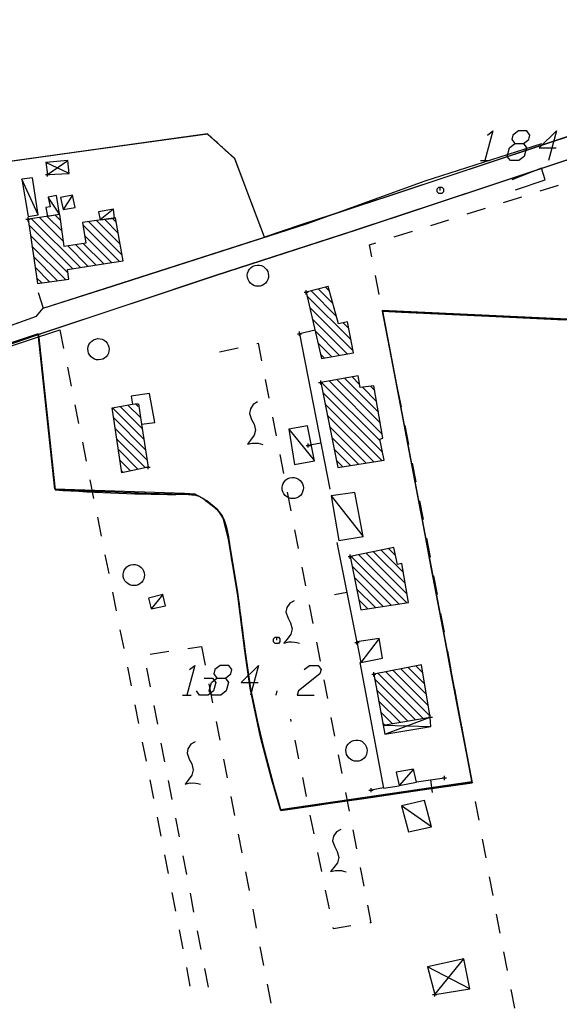
# Model space of a CAD drawing. Units: millimetres. Extents: x -34408 to -19725, y -2196 to 7659.
# Drawn here: x -34380 to -34378, y 7594 to 7598 of the extents above; entities that cross this region are included whole.
import ezdxf

# ---------------------------------------------------------------- set-up
doc = ezdxf.new("R2010")
doc.units = ezdxf.units.MM
doc.header["$LTSCALE"] = 2
doc.header["$MEASUREMENT"] = 0
doc.header["$PDMODE"] = 2
doc.header["$PDSIZE"] = 0.01
for name, color, linetype in [('CONF', 7, 'CONTINUOUS'), ('DSG', 7, 'CONTINUOUS'), ('LIMITI', 7, 'CONTINUOUS')]:
    doc.layers.add(name, color=color, linetype=linetype)

msp = doc.modelspace()

# ---------------------------------------------------------------- linework, layer by layer
at = {"layer": 'CONF'}
for p, q in [((-34376.6166, 7598.0543), (-34379.2483, 7597.1817)), ((-34379.5169, 7597.6678), (-34381.6528, 7597.3702)), ((-34379.2483, 7597.1817), (-34379.3879, 7597.5503)), ((-34380.5717, 7596.7201), (-34380.3217, 7596.81)), ((-34378.6933, 7596.833), (-34377.6526, 7596.7839)), ((-34378.6933, 7596.833), (-34378.2713, 7594.614)), ((-34380.2992, 7596.6003), (-34380.234, 7595.9921)), ((-34378.2713, 7594.614), (-34379.1716, 7594.4834))]:
    msp.add_line(p, q, dxfattribs=at)
msp.add_spline([(-34379.3879, 7597.5503), (-34379.4267, 7597.5856), (-34379.4784, 7597.6327), (-34379.5169, 7597.6678)], degree=3, dxfattribs=at)
msp.add_open_spline([(-34380.234, 7595.9921), (-34380.0355, 7595.9805), (-34379.8149, 7595.9677), (-34379.5612, 7595.9725), (-34379.5112, 7595.9299), (-34379.4223, 7595.8676), (-34379.417, 7595.7195), (-34379.3613, 7595.459), (-34379.3311, 7595.0398), (-34379.2296, 7594.6825), (-34379.1716, 7594.4834)], degree=3, knots=[0, 0, 0, 0, 30.357926, 33.752948, 36.455921, 39.91143, 49.638296, 56.105797, 80.690295, 111.777908, 111.777908, 111.777908, 111.777908], dxfattribs=at)
at = {"layer": 'DSG'}
for p, q in [((-34377.874, 7597.682), (-34377.9115, 7597.542)), ((-34380.2695, 7597.477), (-34380.1737, 7597.543)), ((-34378.2315, 7597.542), (-34378.1915, 7597.542)), ((-34380.1671, 7597.482), (-34380.2773, 7597.5328)), ((-34377.9457, 7597.5058), (-34378.0845, 7597.4512)), ((-34377.9275, 7597.4522), (-34377.9457, 7597.5058)), ((-34380.3137, 7597.2864), (-34380.3909, 7597.4544)), ((-34378.0667, 7597.4046), (-34377.9275, 7597.4522)), ((-34377.9516, 7597.3991), (-34377.8658, 7597.4261)), ((-34380.2127, 7597.2892), (-34380.2659, 7597.3706)), ((-34380.1525, 7597.3796), (-34380.1967, 7597.3122)), ((-34378.1233, 7597.345), (-34378.0374, 7597.372)), ((-34379.9595, 7597.3132), (-34380.0215, 7597.2626)), ((-34378.2949, 7597.2908), (-34378.2091, 7597.3179)), ((-34380.1146, 7597.0385), (-34380.3444, 7597.2684)), ((-34380.3076, 7597.2739), (-34380.1942, 7597.1606)), ((-34380.2009, 7597.2097), (-34380.2707, 7597.2795)), ((-34380.2338, 7597.285), (-34380.2075, 7597.2588)), ((-34380.0394, 7597.2604), (-34379.9277, 7597.1486)), ((-34379.9368, 7597.2001), (-34380.0023, 7597.2657)), ((-34379.9652, 7597.271), (-34379.9459, 7597.2517)), ((-34378.4666, 7597.2367), (-34378.3808, 7597.2638)), ((-34380.3576, 7597.2391), (-34380.1512, 7597.0327)), ((-34380.1029, 7597.239), (-34379.9314, 7597.0675)), ((-34379.9188, 7597.0974), (-34380.0765, 7597.255)), ((-34380.1741, 7597.0132), (-34380.3504, 7597.1895)), ((-34379.9681, 7597.0618), (-34380.0954, 7597.1891)), ((-34378.6383, 7597.1826), (-34378.5524, 7597.2097)), ((-34380.3431, 7597.1398), (-34380.1855, 7596.9822)), ((-34380.1742, 7597.1406), (-34380.078, 7597.0443)), ((-34380.0414, 7597.0502), (-34380.1377, 7597.1465)), ((-34380.1012, 7597.1524), (-34380.0047, 7597.056)), ((-34380.2226, 7596.9768), (-34380.3359, 7597.0901)), ((-34380.3286, 7597.0404), (-34380.2597, 7596.9715)), ((-34380.2968, 7596.9661), (-34380.3213, 7596.9907)), ((-34378.709, 7596.9126), (-34378.7264, 7597.0009)), ((-34378.9952, 7596.9374), (-34378.9267, 7596.8689)), ((-34378.9428, 7596.9274), (-34378.9617, 7596.9463)), ((-34379.0488, 7596.9061), (-34378.8413, 7596.6987)), ((-34378.9106, 7596.8103), (-34379.0288, 7596.9285)), ((-34378.8312, 7596.6461), (-34379.0359, 7596.8508)), ((-34378.6742, 7596.736), (-34378.6916, 7596.8243)), ((-34379.023, 7596.7955), (-34378.8594, 7596.6319)), ((-34378.8515, 7596.7513), (-34378.8786, 7596.7784)), ((-34380.2117, 7596.7458), (-34380.194, 7596.6576)), ((-34379.0103, 7596.744), (-34379.0841, 7596.727)), ((-34379.0841, 7596.727), (-34378.9415, 7595.9952)), ((-34378.8952, 7596.6253), (-34379.0101, 7596.7402)), ((-34379.4599, 7596.6416), (-34379.3721, 7596.6615)), ((-34378.9972, 7596.6849), (-34378.9311, 7596.6187)), ((-34378.9669, 7596.6122), (-34378.9843, 7596.6295)), ((-34378.6395, 7596.5594), (-34378.6568, 7596.6477)), ((-34380.1764, 7596.5693), (-34380.1587, 7596.4811)), ((-34378.712, 7596.3572), (-34378.8723, 7596.5175)), ((-34378.8363, 7596.5239), (-34378.8011, 7596.4887)), ((-34379.2454, 7596.5116), (-34379.2282, 7596.4232)), ((-34378.9804, 7596.4983), (-34378.7048, 7596.2227)), ((-34378.6944, 7596.2548), (-34378.9443, 7596.5047)), ((-34378.9083, 7596.5111), (-34378.7033, 7596.306)), ((-34378.7878, 7596.4754), (-34378.7208, 7596.4084)), ((-34378.7296, 7596.4597), (-34378.7502, 7596.4803)), ((-34378.6938, 7596.1693), (-34378.9747, 7596.4502)), ((-34378.6047, 7596.3828), (-34378.6221, 7596.4711)), ((-34380.141, 7596.3929), (-34380.1233, 7596.3046)), ((-34379.9276, 7596.3849), (-34379.8236, 7596.2809)), ((-34379.8329, 7596.3325), (-34379.8917, 7596.3913)), ((-34379.8552, 7596.3974), (-34379.8433, 7596.3854)), ((-34378.9641, 7596.3972), (-34378.6972, 7596.1302)), ((-34379.8162, 7596.231), (-34379.9635, 7596.3783)), ((-34379.211, 7596.3349), (-34379.1938, 7596.2466)), ((-34378.7338, 7596.1244), (-34378.9535, 7596.3442)), ((-34379.9583, 7596.3307), (-34379.8087, 7596.1811)), ((-34379.8267, 7596.3016), (-34379.7965, 7596.0994)), ((-34378.943, 7596.2912), (-34378.7704, 7596.1186)), ((-34378.57, 7596.2062), (-34378.5874, 7596.2945)), ((-34379.8013, 7596.1313), (-34379.951, 7596.281)), ((-34379.1343, 7596.2782), (-34379.0137, 7596.1288)), ((-34380.1057, 7596.2163), (-34380.088, 7596.1281)), ((-34379.9436, 7596.2312), (-34379.8092, 7596.0967)), ((-34378.9838, 7596.2124), (-34379.0427, 7596.2009)), ((-34378.8069, 7596.1127), (-34378.9324, 7596.2382)), ((-34379.8442, 7596.0893), (-34379.9363, 7596.1815)), ((-34379.1766, 7596.1582), (-34379.1594, 7596.0699)), ((-34378.9219, 7596.1852), (-34378.8435, 7596.1069)), ((-34379.929, 7596.1316), (-34379.8792, 7596.0819)), ((-34378.8801, 7596.1011), (-34378.9113, 7596.1323)), ((-34378.5352, 7596.0295), (-34378.5526, 7596.1179)), ((-34379.9142, 7596.0745), (-34379.9216, 7596.0819)), ((-34380.0703, 7596.0399), (-34380.0526, 7595.9516)), ((-34379.1422, 7595.9816), (-34379.125, 7595.8932)), ((-34378.9353, 7595.9636), (-34378.7847, 7595.773)), ((-34378.5004, 7595.8529), (-34378.5178, 7595.9413)), ((-34380.035, 7595.8634), (-34380.0173, 7595.7751)), ((-34379.1078, 7595.8049), (-34379.0906, 7595.7165)), ((-34378.9075, 7595.7446), (-34378.8135, 7595.2744)), ((-34378.4676, 7595.6759), (-34378.484, 7595.7645)), ((-34379.9996, 7595.6869), (-34379.9819, 7595.5986)), ((-34378.8051, 7595.6866), (-34378.5795, 7595.461)), ((-34378.577, 7595.501), (-34378.77, 7595.694)), ((-34378.7349, 7595.7013), (-34378.586, 7595.5524)), ((-34378.5949, 7595.6037), (-34378.6997, 7595.7086)), ((-34378.6646, 7595.7159), (-34378.6316, 7595.6828)), ((-34378.6161, 7595.4552), (-34378.8402, 7595.6793)), ((-34379.0734, 7595.6282), (-34379.0561, 7595.5399)), ((-34378.8358, 7595.6324), (-34378.6528, 7595.4495)), ((-34378.6895, 7595.4437), (-34378.8255, 7595.5797)), ((-34378.4349, 7595.499), (-34378.4513, 7595.5875)), ((-34379.9642, 7595.5104), (-34379.9466, 7595.4221)), ((-34379.7265, 7595.4996), (-34379.7823, 7595.4328)), ((-34378.8605, 7595.5095), (-34378.9193, 7595.4977)), ((-34378.8152, 7595.527), (-34378.7261, 7595.4379)), ((-34378.7628, 7595.4322), (-34378.8049, 7595.4743)), ((-34379.039, 7595.4515), (-34379.0217, 7595.3632)), ((-34378.4022, 7595.322), (-34378.4185, 7595.4104)), ((-34379.9289, 7595.3339), (-34379.9112, 7595.2456)), ((-34379.0045, 7595.2749), (-34378.9873, 7595.1865)), ((-34378.7085, 7595.2926), (-34378.7949, 7595.1794)), ((-34379.7872, 7595.2192), (-34379.6981, 7595.2324)), ((-34379.6091, 7595.2456), (-34379.5443, 7595.2552)), ((-34379.5443, 7595.2552), (-34379.5272, 7595.1668)), ((-34378.3695, 7595.145), (-34378.3858, 7595.2334)), ((-34378.7999, 7595.1796), (-34378.6879, 7594.588)), ((-34379.8936, 7595.1574), (-34379.8761, 7595.0691)), ((-34379.7854, 7595.0654), (-34379.8024, 7595.1538)), ((-34379.2768, 7595.1663), (-34379.3143, 7595.0263)), ((-34378.7137, 7595.1285), (-34378.5015, 7594.9163)), ((-34378.4695, 7594.9267), (-34378.6783, 7595.1356)), ((-34378.6429, 7595.1426), (-34378.4781, 7594.9778)), ((-34378.4868, 7595.0289), (-34378.6076, 7595.1497)), ((-34378.5722, 7595.1567), (-34378.4954, 7595.08)), ((-34378.5041, 7595.1311), (-34378.5368, 7595.1638)), ((-34378.9701, 7595.0982), (-34378.9529, 7595.0098)), ((-34378.5379, 7594.9103), (-34378.7304, 7595.1028)), ((-34379.51, 7595.0785), (-34379.4929, 7594.9902)), ((-34379.1943, 7595.0263), (-34379.189, 7595.0463)), ((-34378.721, 7595.051), (-34378.5743, 7594.9043)), ((-34378.3367, 7594.9679), (-34378.3531, 7595.0565)), ((-34379.6343, 7595.0263), (-34379.5943, 7595.0263)), ((-34378.6107, 7594.8983), (-34378.7116, 7594.9991)), ((-34379.8586, 7594.9808), (-34379.8411, 7594.8925)), ((-34379.7512, 7594.8887), (-34379.7683, 7594.9771)), ((-34378.7022, 7594.9473), (-34378.6471, 7594.8923)), ((-34379.4757, 7594.9018), (-34379.4586, 7594.8134)), ((-34379.1227, 7594.9022), (-34379.1249, 7594.9132)), ((-34378.9357, 7594.9215), (-34378.9185, 7594.8331)), ((-34378.6827, 7594.8425), (-34378.4686, 7594.9218)), ((-34378.6835, 7594.8863), (-34378.6927, 7594.8954)), ((-34378.6908, 7594.885), (-34378.4666, 7594.8792)), ((-34378.304, 7594.7909), (-34378.3204, 7594.8795)), ((-34379.8236, 7594.8043), (-34379.8061, 7594.7159)), ((-34379.0868, 7594.7258), (-34379.1047, 7594.814)), ((-34379.7171, 7594.712), (-34379.7342, 7594.8003)), ((-34379.4414, 7594.7251), (-34379.4243, 7594.6367)), ((-34378.9013, 7594.7448), (-34378.8841, 7594.6565)), ((-34378.5471, 7594.677), (-34378.6151, 7594.601)), ((-34378.2713, 7594.614), (-34378.2877, 7594.7024)), ((-34379.7887, 7594.6277), (-34379.7712, 7594.5394)), ((-34379.6829, 7594.5352), (-34379.7, 7594.6236)), ((-34379.051, 7594.5495), (-34379.0689, 7594.6377)), ((-34378.5327, 7594.618), (-34378.4019, 7594.6362)), ((-34378.4673, 7594.6271), (-34378.459, 7594.5677)), ((-34378.6883, 7594.5901), (-34378.7472, 7594.5789)), ((-34378.6879, 7594.588), (-34378.6153, 7594.5998)), ((-34379.4071, 7594.5484), (-34379.39, 7594.46)), ((-34378.8669, 7594.5681), (-34378.8497, 7594.4798)), ((-34378.2386, 7594.437), (-34378.255, 7594.5254)), ((-34378.4627, 7594.4064), (-34378.6035, 7594.5054)), ((-34379.7537, 7594.4511), (-34379.7362, 7594.3628)), ((-34379.6488, 7594.3585), (-34379.6659, 7594.4469)), ((-34379.0151, 7594.3731), (-34379.033, 7594.4613)), ((-34378.8325, 7594.3915), (-34378.8153, 7594.3031)), ((-34379.3728, 7594.3717), (-34379.3557, 7594.2833)), ((-34378.2059, 7594.2599), (-34378.2222, 7594.3484)), ((-34379.719, 7594.2745), (-34379.7019, 7594.1861)), ((-34379.6147, 7594.1818), (-34379.6317, 7594.2701)), ((-34378.9792, 7594.1967), (-34378.9971, 7594.2849)), ((-34378.7981, 7594.2148), (-34378.7809, 7594.1264)), ((-34379.3385, 7594.195), (-34379.3214, 7594.1066)), ((-34378.1732, 7594.0829), (-34378.1895, 7594.1715)), ((-34378.9433, 7594.0203), (-34378.9613, 7594.1085)), ((-34379.6848, 7594.0978), (-34379.6677, 7594.0094)), ((-34379.5805, 7594.005), (-34379.5976, 7594.0934)), ((-34379.3042, 7594.0183), (-34379.2871, 7593.9299)), ((-34378.1391, 7593.9062), (-34378.1561, 7593.9945)), ((-34379.6506, 7593.9211), (-34379.6335, 7593.8327)), ((-34379.5464, 7593.8283), (-34379.5635, 7593.9166)), ((-34379.2699, 7593.8416), (-34379.2528, 7593.7532)), ((-34378.4477, 7593.6172), (-34378.3109, 7593.7842)), ((-34378.105, 7593.7295), (-34378.1221, 7593.8178)), ((-34379.6164, 7593.7443), (-34379.5993, 7593.6559)), ((-34379.5123, 7593.6516), (-34379.5293, 7593.7399)), ((-34378.2825, 7593.644), (-34378.4817, 7593.7476)), ((-34379.2356, 7593.6649), (-34379.2185, 7593.5765)), ((-34378.0709, 7593.5527), (-34378.088, 7593.6411))]:
    msp.add_line(p, q, dxfattribs=at)
for points in [[(-34381.3721, 7596.3554, 0), (-34380.8347, 7596.5444, 0), (-34380.2759, 7596.7354, 0), (-34379.4795, 7597.0016, 0), (-34378.8153, 7597.2156, 0), (-34378.1579, 7597.4342, 0), (-34377.5027, 7597.652, 0), (-34376.8601, 7597.8592, 0), (-34376.0967, 7598.111, 0), (-34375.6017, 7598.2672, 0), (-34375.2297, 7598.3902, 0), (-34374.9914, 7598.4682, 0)], [(-34378.1993, 7597.662, 0), (-34378.174, 7597.682, 0), (-34378.2115, 7597.542, 0)], [(-34378.0301, 7597.622, 0), (-34378.0047, 7597.642, 0), (-34377.9993, 7597.662, 0), (-34378.014, 7597.682, 0), (-34378.054, 7597.682, 0), (-34378.0793, 7597.662, 0), (-34378.0847, 7597.642, 0), (-34378.0701, 7597.622, 0), (-34378.0301, 7597.622, 0), (-34378.0154, 7597.602, 0), (-34378.0261, 7597.562, 0), (-34378.0515, 7597.542, 0), (-34378.0915, 7597.542, 0), (-34378.1061, 7597.562, 0), (-34378.0954, 7597.602, 0), (-34378.0701, 7597.622, 0)], [(-34377.874, 7597.682, 0), (-34377.9554, 7597.602, 0), (-34377.8754, 7597.602, 0)], [(-34380.3137, 7596.9206, 0), (-34380.2897, 7596.8474, 0), (-34379.9593, 7596.9526, 0), (-34379.0511, 7597.2444, 0), (-34378.4927, 7597.4476, 0), (-34377.9439, 7597.622, 0)], [(-34378.4215, 7597.402, 0), (-34378.4215, 7597.417, 0), (-34378.414, 7597.417, 0), (-34378.4065, 7597.4095, 0), (-34378.4065, 7597.3945, 0), (-34378.414, 7597.387, 0), (-34378.429, 7597.387, 0), (-34378.4365, 7597.3945, 0), (-34378.4365, 7597.4095, 0), (-34378.429, 7597.417, 0), (-34378.4215, 7597.417, 0)], [(-34378.7438, 7597.0892, 0), (-34378.7549, 7597.1458, 0), (-34378.7241, 7597.1556, 0)], [(-34382.2697, 7596.3605, 0), (-34382.2501, 7596.393, 0), (-34382.2113, 7596.4, 0), (-34382.1555, 7596.3846, 0), (-34382.0533, 7596.3524, 0), (-34381.9621, 7596.3228, 0), (-34381.9055, 7596.3054, 0), (-34381.8649, 7596.291, 0), (-34381.8271, 7596.2826, 0), (-34381.7745, 7596.2806, 0), (-34381.7141, 7596.2772, 0), (-34381.6091, 7596.2954, 0), (-34381.4313, 7596.3446, 0), (-34381.0071, 7596.4828, 0), (-34380.2117, 7596.7458, 0)], [(-34379.2843, 7596.6813, 0), (-34379.2787, 7596.6826, 0), (-34379.2626, 7596.5999, 0)], [(-34379.7965, 7596.0994, 0), (-34379.9203, 7596.0732, 0), (-34379.9653, 7596.378, 0), (-34379.8703, 7596.3952, 0), (-34379.8459, 7596.3987, 0)], [(-34379.2809, 7596.4059, 0), (-34379.2809, 7596.4059, 0), (-34379.3016, 7596.3945, 0), (-34379.3151, 7596.3735, 0), (-34379.3192, 7596.3519, 0), (-34379.3093, 7596.3234, 0), (-34379.2974, 7596.3017, 0), (-34379.2904, 7596.2733, 0), (-34379.2965, 7596.249, 0), (-34379.3139, 7596.2254, 0), (-34379.3286, 7596.2067, 0), (-34379.306, 7596.2122, 0), (-34379.3047, 7596.212, 0), (-34379.2929, 7596.2124, 0), (-34379.2778, 7596.2116, 0), (-34379.2679, 7596.2095, 0), (-34379.2562, 7596.2059, 0)], [(-34379.1092, 7595.4703, 0), (-34379.1092, 7595.4703, 0), (-34379.1299, 7595.4589, 0), (-34379.1434, 7595.4379, 0), (-34379.1475, 7595.4163, 0), (-34379.1376, 7595.3879, 0), (-34379.1257, 7595.3661, 0), (-34379.1187, 7595.3377, 0), (-34379.1247, 7595.3134, 0), (-34379.1422, 7595.2898, 0), (-34379.1569, 7595.2711, 0), (-34379.1342, 7595.2766, 0), (-34379.133, 7595.2764, 0), (-34379.1212, 7595.2768, 0), (-34379.1061, 7595.276, 0), (-34379.0962, 7595.2739, 0), (-34379.0845, 7595.2703, 0)], [(-34379.1909, 7595.2842, 0), (-34379.1909, 7595.2992, 0), (-34379.1834, 7595.2992, 0), (-34379.1759, 7595.2917, 0), (-34379.1759, 7595.2767, 0), (-34379.1834, 7595.2692, 0), (-34379.1984, 7595.2692, 0), (-34379.2059, 7595.2767, 0), (-34379.2059, 7595.2917, 0), (-34379.1984, 7595.2992, 0), (-34379.1909, 7595.2992, 0)], [(-34379.6022, 7595.1463, 0), (-34379.5768, 7595.1663, 0), (-34379.6143, 7595.0263, 0)], [(-34379.4329, 7595.1063, 0), (-34379.4075, 7595.1263, 0), (-34379.4022, 7595.1463, 0), (-34379.4168, 7595.1663, 0), (-34379.4568, 7595.1663, 0), (-34379.4822, 7595.1463, 0), (-34379.4875, 7595.1263, 0), (-34379.4729, 7595.1063, 0), (-34379.4329, 7595.1063, 0), (-34379.4182, 7595.0863, 0), (-34379.429, 7595.0463, 0), (-34379.4543, 7595.0263, 0), (-34379.4943, 7595.0263, 0), (-34379.509, 7595.0463, 0), (-34379.4982, 7595.0863, 0), (-34379.4729, 7595.1063, 0)], [(-34379.2768, 7595.1663, 0), (-34379.3582, 7595.0863, 0), (-34379.2782, 7595.0863, 0)], [(-34379.0622, 7595.1463, 0), (-34379.0368, 7595.1663, 0), (-34378.9968, 7595.1663, 0), (-34378.9822, 7595.1463, 0), (-34378.9875, 7595.1263, 0), (-34379.089, 7595.0463, 0), (-34379.0943, 7595.0263, 0), (-34379.0143, 7595.0263, 0)], [(-34379.5329, 7595.1063, 0), (-34379.4929, 7595.1063, 0), (-34379.4782, 7595.0863, 0), (-34379.489, 7595.0463, 0), (-34379.5143, 7595.0263, 0), (-34379.5543, 7595.0263, 0), (-34379.569, 7595.0463, 0)], [(-34378.6908, 7594.885, 0), (-34378.6827, 7594.8425, 0), (-34378.4666, 7594.8792, 0), (-34378.4686, 7594.9218, 0)], [(-34379.5746, 7594.8064, 0), (-34379.5746, 7594.8064, 0), (-34379.5954, 7594.795, 0), (-34379.6089, 7594.774, 0), (-34379.613, 7594.7525, 0), (-34379.603, 7594.724, 0), (-34379.5911, 7594.7022, 0), (-34379.5842, 7594.6738, 0), (-34379.5902, 7594.6495, 0), (-34379.6077, 7594.6259, 0), (-34379.6224, 7594.6072, 0), (-34379.5997, 7594.6127, 0), (-34379.5985, 7594.6125, 0), (-34379.5867, 7594.6129, 0), (-34379.5716, 7594.6122, 0), (-34379.5617, 7594.61, 0), (-34379.5499, 7594.6064, 0)], [(-34378.8897, 7594.3944, 0), (-34378.8897, 7594.3944, 0), (-34378.9104, 7594.383, 0), (-34378.924, 7594.362, 0), (-34378.9281, 7594.3405, 0), (-34378.9181, 7594.312, 0), (-34378.9062, 7594.2902, 0), (-34378.8993, 7594.2618, 0), (-34378.9053, 7594.2375, 0), (-34378.9227, 7594.214, 0), (-34378.9374, 7594.1952, 0), (-34378.9148, 7594.2007, 0), (-34378.9136, 7594.2005, 0), (-34378.9018, 7594.2009, 0), (-34378.8867, 7594.2002, 0), (-34378.8768, 7594.198, 0), (-34378.865, 7594.1944, 0)], [(-34378.7637, 7594.0381, 0), (-34378.7475, 7593.955, 0), (-34378.7528, 7593.9541, 0)], [(-34378.8416, 7593.9395, 0), (-34378.9241, 7593.9258, 0), (-34378.9254, 7593.9321, 0)]]:
    msp.add_polyline3d(points, dxfattribs=at)
for points in [[(-34380.2695, 7597.477, 0), (-34380.1671, 7597.482, 0), (-34380.1737, 7597.543, 0), (-34380.2773, 7597.5328, 0)], [(-34380.3137, 7597.2864, 0), (-34380.3399, 7597.4616, 0), (-34380.3909, 7597.4544, 0), (-34380.3615, 7597.2786, 0)], [(-34380.2127, 7597.2892, 0), (-34380.2277, 7597.3774, 0), (-34380.2659, 7597.3706, 0), (-34380.2571, 7597.3246, 0), (-34380.2773, 7597.3216, 0), (-34380.2695, 7597.2804, 0)], [(-34380.1525, 7597.3796, 0), (-34380.2089, 7597.3682, 0), (-34380.1967, 7597.3122, 0), (-34380.1399, 7597.3218, 0)], [(-34379.9595, 7597.3132, 0), (-34380.0303, 7597.3016, 0), (-34380.0215, 7597.2626, 0), (-34379.9539, 7597.2716, 0)], [(-34380.3615, 7597.2658, 0), (-34380.3173, 7596.9632, 0), (-34380.1701, 7596.9844, 0), (-34380.1762, 7597.0288, 0), (-34379.9671, 7597.062, 0), (-34379.9141, 7597.0702, 0), (-34379.9307, 7597.166, 0), (-34379.9497, 7597.2732, 0), (-34380.1047, 7597.251, 0), (-34380.0901, 7597.1542, 0), (-34380.1911, 7597.1378, 0), (-34380.2115, 7597.2884, 0)], [(-34379.3146, 7596.9649, 0), (-34379.3213, 7596.9729, 0), (-34379.3261, 7596.9822, 0), (-34379.329, 7596.9922, 0), (-34379.3297, 7597.0027, 0), (-34379.3282, 7597.013, 0), (-34379.3245, 7597.0228, 0), (-34379.319, 7597.0316, 0), (-34379.3117, 7597.0391, 0), (-34379.303, 7597.045, 0), (-34379.2933, 7597.0488, 0), (-34379.283, 7597.0506, 0), (-34379.2725, 7597.0502, 0), (-34379.2624, 7597.0476, 0), (-34379.253, 7597.043, 0), (-34379.2448, 7597.0365, 0), (-34379.2385, 7597.029, 0), (-34379.2337, 7597.0205, 0), (-34379.2308, 7597.0111, 0), (-34379.2297, 7597.0014, 0), (-34379.2305, 7596.9916, 0), (-34379.2332, 7596.9822, 0), (-34379.2377, 7596.9735, 0), (-34379.2438, 7596.9658, 0), (-34379.2513, 7596.9595, 0), (-34379.2599, 7596.9547, 0), (-34379.2693, 7596.9518, 0), (-34379.279, 7596.9507, 0), (-34379.2888, 7596.9515, 0), (-34379.2982, 7596.9542, 0), (-34379.3069, 7596.9588, 0)], [(-34379.0525, 7596.9222, 0), (-34378.9797, 7596.6098, 0), (-34378.8295, 7596.6374, 0), (-34378.8575, 7596.7826, 0), (-34378.9005, 7596.774, 0), (-34378.9489, 7596.9496, 0)], [(-34380.0646, 7596.6182, 0), (-34380.0713, 7596.6263, 0), (-34380.0761, 7596.6356, 0), (-34380.079, 7596.6456, 0), (-34380.0797, 7596.6561, 0), (-34380.0782, 7596.6664, 0), (-34380.0745, 7596.6762, 0), (-34380.069, 7596.685, 0), (-34380.0617, 7596.6925, 0), (-34380.053, 7596.6984, 0), (-34380.0433, 7596.7022, 0), (-34380.033, 7596.704, 0), (-34380.0225, 7596.7036, 0), (-34380.0124, 7596.701, 0), (-34380.003, 7596.6964, 0), (-34379.9948, 7596.6899, 0), (-34379.9885, 7596.6824, 0), (-34379.9837, 7596.6739, 0), (-34379.9808, 7596.6645, 0), (-34379.9797, 7596.6548, 0), (-34379.9805, 7596.645, 0), (-34379.9832, 7596.6356, 0), (-34379.9877, 7596.6269, 0), (-34379.9938, 7596.6192, 0), (-34380.0013, 7596.6129, 0), (-34380.0099, 7596.6081, 0), (-34380.0193, 7596.6052, 0), (-34380.029, 7596.6041, 0), (-34380.0388, 7596.6049, 0), (-34380.0482, 7596.6076, 0), (-34380.0569, 7596.6122, 0)], [(-34378.9841, 7596.4976, 0), (-34378.9043, 7596.0972, 0), (-34378.6861, 7596.132, 0), (-34378.7065, 7596.2312, 0), (-34378.6911, 7596.2354, 0), (-34378.7335, 7596.4824, 0), (-34378.7987, 7596.474, 0), (-34378.8075, 7596.529, 0)], [(-34379.8267, 7596.3016, 0), (-34379.7641, 7596.3096, 0), (-34379.7905, 7596.4456, 0), (-34379.8761, 7596.4334, 0), (-34379.8703, 7596.3952, 0), (-34379.8418, 7596.3967, 0)], [(-34379.1343, 7596.2782, 0), (-34379.1067, 7596.111, 0), (-34379.0137, 7596.1288, 0), (-34379.0455, 7596.2944, 0)], [(-34379.1506, 7595.965, 0), (-34379.1572, 7595.9731, 0), (-34379.1621, 7595.9824, 0), (-34379.165, 7595.9924, 0), (-34379.1656, 7596.0029, 0), (-34379.1642, 7596.0132, 0), (-34379.1605, 7596.023, 0), (-34379.155, 7596.0318, 0), (-34379.1477, 7596.0393, 0), (-34379.139, 7596.0452, 0), (-34379.1293, 7596.049, 0), (-34379.119, 7596.0508, 0), (-34379.1085, 7596.0504, 0), (-34379.0984, 7596.0478, 0), (-34379.089, 7596.0432, 0), (-34379.0808, 7596.0367, 0), (-34379.0745, 7596.0292, 0), (-34379.0697, 7596.0207, 0), (-34379.0667, 7596.0113, 0), (-34379.0656, 7596.0016, 0), (-34379.0665, 7595.9918, 0), (-34379.0692, 7595.9824, 0), (-34379.0737, 7595.9737, 0), (-34379.0798, 7595.966, 0), (-34379.0873, 7595.9597, 0), (-34379.0959, 7595.9549, 0), (-34379.1052, 7595.952, 0), (-34379.115, 7595.9509, 0), (-34379.1248, 7595.9517, 0), (-34379.1342, 7595.9544, 0), (-34379.1429, 7595.959, 0)], [(-34378.9353, 7595.9636, 0), (-34378.8989, 7595.7532, 0), (-34378.7847, 7595.773, 0), (-34378.8243, 7595.9794, 0)], [(-34378.8447, 7595.6784, 0), (-34378.7957, 7595.427, 0), (-34378.5703, 7595.4624, 0), (-34378.6021, 7595.6452, 0), (-34378.6225, 7595.6412, 0), (-34378.6399, 7595.721, 0)], [(-34379.8986, 7595.5556, 0), (-34379.9052, 7595.5637, 0), (-34379.9101, 7595.5729, 0), (-34379.913, 7595.583, 0), (-34379.9136, 7595.5934, 0), (-34379.9122, 7595.6038, 0), (-34379.9085, 7595.6136, 0), (-34379.903, 7595.6224, 0), (-34379.8957, 7595.6299, 0), (-34379.887, 7595.6357, 0), (-34379.8773, 7595.6396, 0), (-34379.867, 7595.6414, 0), (-34379.8565, 7595.641, 0), (-34379.8464, 7595.6384, 0), (-34379.837, 7595.6338, 0), (-34379.8288, 7595.6273, 0), (-34379.8225, 7595.6198, 0), (-34379.8177, 7595.6113, 0), (-34379.8147, 7595.6019, 0), (-34379.8136, 7595.5922, 0), (-34379.8145, 7595.5824, 0), (-34379.8172, 7595.573, 0), (-34379.8217, 7595.5643, 0), (-34379.8278, 7595.5566, 0), (-34379.8353, 7595.5503, 0), (-34379.8439, 7595.5455, 0), (-34379.8533, 7595.5425, 0), (-34379.863, 7595.5415, 0), (-34379.8728, 7595.5423, 0), (-34379.8822, 7595.545, 0), (-34379.8909, 7595.5495, 0)], [(-34379.7265, 7595.4996, 0), (-34379.7939, 7595.4818, 0), (-34379.7823, 7595.4328, 0), (-34379.7151, 7595.447, 0)], [(-34378.7085, 7595.2926, 0), (-34378.8145, 7595.2766, 0), (-34378.7949, 7595.1794, 0), (-34378.6935, 7595.2008, 0)], [(-34378.7343, 7595.1244, 0), (-34378.6908, 7594.885, 0), (-34378.4686, 7594.9218, 0), (-34378.5105, 7595.169, 0)], [(-34378.8506, 7594.729, 0), (-34378.8572, 7594.7371, 0), (-34378.8621, 7594.7463, 0), (-34378.865, 7594.7564, 0), (-34378.8656, 7594.7668, 0), (-34378.8642, 7594.7772, 0), (-34378.8605, 7594.787, 0), (-34378.855, 7594.7958, 0), (-34378.8477, 7594.8033, 0), (-34378.839, 7594.8091, 0), (-34378.8293, 7594.813, 0), (-34378.819, 7594.8148, 0), (-34378.8085, 7594.8144, 0), (-34378.7984, 7594.8118, 0), (-34378.789, 7594.8072, 0), (-34378.7808, 7594.8007, 0), (-34378.7745, 7594.7932, 0), (-34378.7697, 7594.7847, 0), (-34378.7667, 7594.7753, 0), (-34378.7656, 7594.7656, 0), (-34378.7665, 7594.7558, 0), (-34378.7692, 7594.7464, 0), (-34378.7737, 7594.7377, 0), (-34378.7798, 7594.73, 0), (-34378.7873, 7594.7237, 0), (-34378.7959, 7594.7189, 0), (-34378.8052, 7594.7159, 0), (-34378.815, 7594.7149, 0), (-34378.8248, 7594.7157, 0), (-34378.8342, 7594.7184, 0), (-34378.8429, 7594.7229, 0)], [(-34378.5471, 7594.677, 0), (-34378.6297, 7594.6636, 0), (-34378.6151, 7594.601, 0), (-34378.5333, 7594.6166, 0)], [(-34378.4627, 7594.4064, 0), (-34378.4959, 7594.5294, 0), (-34378.6035, 7594.5054, 0), (-34378.5703, 7594.3822, 0)], [(-34378.4477, 7593.6172, 0), (-34378.2825, 7593.644, 0), (-34378.3109, 7593.7842, 0), (-34378.4817, 7593.7476, 0)]]:
    msp.add_polyline3d(points, close=True, dxfattribs=at)
for p in [(-34380.2695, 7597.477), (-34380.3615, 7597.2658), (-34379.0525, 7596.9222), (-34379.0841, 7596.727), (-34378.9841, 7596.4976), (-34379.0427, 7596.2009), (-34379.7965, 7596.0994), (-34378.8447, 7595.6784), (-34378.8135, 7595.2744), (-34378.7343, 7595.1244), (-34378.4686, 7594.9218), (-34378.4019, 7594.6362), (-34378.7472, 7594.5789), (-34378.4477, 7593.6172)]:
    msp.add_point(p, dxfattribs=at)
at = {"layer": 'LIMITI'}
for points in [[(-34376.7299, 7598.6712), (-34376.6159, 7598.0514), (-34377.0715, 7597.9038), (-34377.4613, 7597.7755), (-34378.1315, 7597.5518), (-34378.6641, 7597.3754), (-34379.0732, 7597.2407), (-34379.249, 7597.1815), (-34379.3345, 7597.4087), (-34379.388, 7597.5513), (-34379.5169, 7597.6672), (-34379.8018, 7597.6278), (-34380.3012, 7597.5586), (-34380.8473, 7597.4821), (-34381.3186, 7597.4168), (-34381.6528, 7597.3702)], [(-34375.6696, 7598.2458), (-34375.9422, 7598.1598), (-34376.2203, 7598.0703), (-34376.5965, 7597.9462), (-34376.9416, 7597.833), (-34377.4698, 7597.6626), (-34378.194, 7597.4222), (-34378.8398, 7597.2077), (-34379.4795, 7597.0016), (-34379.8777, 7596.8685), (-34380.3124, 7596.7229)], [(-34381.8341, 7596.4071), (-34381.8023, 7596.3964), (-34381.6795, 7596.3852), (-34381.5911, 7596.3964), (-34380.7848, 7596.6535), (-34380.5717, 7596.7201), (-34380.3217, 7596.81), (-34380.2897, 7596.8474), (-34379.2483, 7597.1817), (-34379.3879, 7597.5503), (-34379.5169, 7597.6678), (-34380.3998, 7597.5448), (-34381.5394, 7597.386), (-34381.6528, 7597.3702), (-34381.8341, 7596.4071), (-34381.7906, 7596.4151)], [(-34377.6542, 7596.7874), (-34378.6949, 7596.8365), (-34378.5677, 7596.1676), (-34378.468, 7595.6434), (-34378.3626, 7595.089), (-34378.2729, 7594.6175), (-34379.1732, 7594.4869), (-34379.2149, 7594.632), (-34379.2669, 7594.8283), (-34379.3161, 7595.0595), (-34379.3417, 7595.2348), (-34379.3748, 7595.4928), (-34379.4182, 7595.7608), (-34379.4428, 7595.8596), (-34379.4689, 7595.898), (-34379.5207, 7595.9409), (-34379.5743, 7595.9715), (-34379.6255, 7595.9749), (-34380.2356, 7595.9956), (-34380.314, 7596.7264), (-34381.568, 7596.3107)], [(-34380.3124, 7596.7229), (-34380.234, 7595.9921), (-34379.9514, 7595.9825), (-34379.8034, 7595.9775), (-34379.6238, 7595.9714), (-34379.5727, 7595.968), (-34379.5571, 7595.9628), (-34379.5391, 7595.9525), (-34379.5108, 7595.9309), (-34379.4843, 7595.9102), (-34379.4567, 7595.8821), (-34379.4412, 7595.8561), (-34379.4314, 7595.8309), (-34379.4199, 7595.7801), (-34379.4118, 7595.7273), (-34379.3949, 7595.6232), (-34379.3761, 7595.5087), (-34379.3567, 7595.3603), (-34379.3384, 7595.2196), (-34379.3273, 7595.1436), (-34379.3144, 7595.056), (-34379.2975, 7594.9762), (-34379.2815, 7594.9007), (-34379.2554, 7594.7873), (-34379.2289, 7594.6875), (-34379.2063, 7594.6044), (-34379.1889, 7594.5436), (-34379.1716, 7594.4834), (-34379.0091, 7594.5069), (-34378.9497, 7594.5156), (-34378.781, 7594.54), (-34378.6339, 7594.5614), (-34378.4952, 7594.5815), (-34378.3721, 7594.5993), (-34378.2713, 7594.614), (-34378.2965, 7594.7465), (-34378.3318, 7594.9321), (-34378.3679, 7595.1221), (-34378.4003, 7595.2925), (-34378.4639, 7595.6267), (-34378.5011, 7595.8222), (-34378.5809, 7596.2422), (-34378.636, 7596.5317), (-34378.6933, 7596.833), (-34378.6034, 7596.8287), (-34378.1932, 7596.8094), (-34377.8376, 7596.7926)]]:
    msp.add_lwpolyline(points, dxfattribs=at)

doc.saveas('drawing.dxf')
